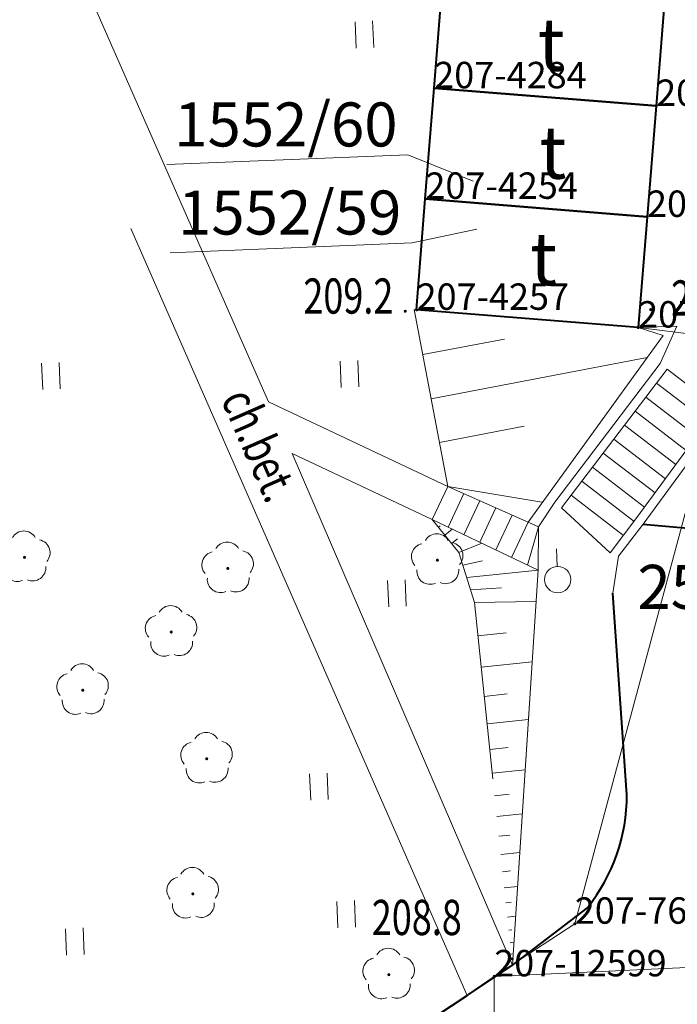
# Model space of a CAD drawing. Extents: x 7570476 to 7572872, y 5543122 to 5545522.
# Drawn here: x 7571088 to 7571107, y 5543704 to 5543732 of the extents above; entities that cross this region are included whole.
import ezdxf
from ezdxf.enums import TextEntityAlignment as Align

# ---------------------------------------------------------------- set-up
doc = ezdxf.new("R2010")
doc.units = 0
doc.header["$MEASUREMENT"] = 0
for name, pattern in [('DGN Style 1', [15.485961, 0.025767, -15.460194]), ('DGN Style 3', [36.073786, 25.76699, -10.306796]), ('DGN Style 5', [18.036893, 7.730097, -10.306796])]:
    doc.linetypes.add(name, pattern=pattern)
for name, color, linetype in [('1', 7, 'Continuous'), ('11', 7, 'Continuous'), ('12', 7, 'Continuous'), ('13', 7, 'Continuous'), ('15', 7, 'Continuous'), ('25', 7, 'Continuous'), ('3', 7, 'Continuous'), ('34', 7, 'Continuous'), ('36', 7, 'Continuous'), ('5', 7, 'Continuous'), ('6', 7, 'Continuous'), ('8', 7, 'Continuous'), ('9', 7, 'Continuous')]:
    doc.layers.add(name, color=color, linetype=linetype)
doc.styles.add('Style-ITALICS', font='ITALICS.shx')

# ---------------------------------------------------------------- blocks, each defined once
blk = doc.blocks.new('PUNOST_25')
at = {"layer": '5', "color": 7, "linetype": 'Continuous', "lineweight": 0}
blk.add_line((-0.016, 0.38), (-0.036, 0.879), dxfattribs=at)
blk.add_circle((0, 0), 0.375, dxfattribs=at)
blk = doc.blocks.new('*U79')
at = {"layer": '5', "color": 7, "linetype": 'Continuous', "lineweight": 0}
blk.add_blockref('PUNOST_25', (0.359, 0.39), dxfattribs=at)
at = {"layer": '6', "color": 7, "linetype": 'Continuous', "lineweight": 13, "style": 'Style-ITALICS'}
blk.add_text('%%u2502%%u', height=1.249998, dxfattribs=at).set_placement((2.625, 0.183999), align=Align.MIDDLE_LEFT)
blk = doc.blocks.new('*U3073')
at = {"layer": '6', "color": 3, "linetype": 'Continuous', "lineweight": 0, "flags": 128}
blk.add_lwpolyline([(0, 0), (26.539, 18.139)], dxfattribs=at)
blk = doc.blocks.new('*U3074')
at = {"layer": '6', "color": 3, "linetype": 'Continuous', "lineweight": 0, "flags": 128}
blk.add_lwpolyline([(0.008, 3.733), (0, 0)], dxfattribs=at)
blk = doc.blocks.new('*U3079')
at = {"layer": '6', "color": 3, "linetype": 'Continuous', "lineweight": 0, "flags": 128}
blk.add_lwpolyline([(0, 0), (14.396, 0.668)], dxfattribs=at)
blk = doc.blocks.new('*U3091')
at = {"layer": '6', "color": 3, "linetype": 'Continuous', "lineweight": 0, "flags": 128}
blk.add_lwpolyline([(3.545, 13.165), (0, 0)], dxfattribs=at)
blk = doc.blocks.new('*U3092')
at = {"layer": '6', "color": 3, "linetype": 'Continuous', "lineweight": 0, "flags": 128}
blk.add_lwpolyline([(2.29, 1.495), (0, 0)], dxfattribs=at)
blk = doc.blocks.new('*U4165')
at = {"layer": '6', "color": 3, "linetype": 'Continuous', "lineweight": 0, "flags": 128}
blk.add_lwpolyline([(6.272, 0.257), (-0.031, 0.764)], dxfattribs=at)
blk = doc.blocks.new('*U4166')
at = {"layer": '6', "color": 3, "linetype": 'Continuous', "lineweight": 0, "flags": 128}
blk.add_lwpolyline([(0, 0), (0.252, 3.148)], dxfattribs=at)
blk = doc.blocks.new('*U4167')
at = {"layer": '6', "color": 3, "linetype": 'Continuous', "lineweight": 0, "flags": 128}
blk.add_lwpolyline([(-0.031, 0.763), (6.273, 0.257)], dxfattribs=at)
blk = doc.blocks.new('*U4168')
at = {"layer": '6', "color": 3, "linetype": 'Continuous', "lineweight": 0, "flags": 128}
blk.add_lwpolyline([(0.253, 3.149), (0, 0)], dxfattribs=at)
blk = doc.blocks.new('*U4169')
at = {"layer": '6', "color": 3, "linetype": 'Continuous', "lineweight": 0, "flags": 128}
blk.add_lwpolyline([(0, 0), (0.24, 2.99)], dxfattribs=at)
blk = doc.blocks.new('*U4170')
at = {"layer": '6', "color": 3, "linetype": 'Continuous', "lineweight": 0, "flags": 128}
blk.add_lwpolyline([(0.24, 2.99), (0, 0)], dxfattribs=at)
blk = doc.blocks.new('*U4382')
at = {"layer": '6', "color": 3, "linetype": 'Continuous', "lineweight": 0, "flags": 128}
blk.add_lwpolyline([(7.878, 0.323), (-0.054, 1.314)], dxfattribs=at)
blk = doc.blocks.new('*U7246')
at = {"layer": '15', "color": 3, "linetype": 'Continuous', "lineweight": 0, "flags": 128}
blk.add_lwpolyline([(-0.01, 0.25), (6.863, 0.531), (8.705, 0.916)], dxfattribs=at)
at = {"layer": '15', "color": 3, "linetype": 'Continuous', "lineweight": 13, "style": 'Style-ITALICS'}
blk.add_text('1552/59', height=1.249998, dxfattribs=at).set_placement((3.385707, 1.389999), align=Align.MIDDLE_CENTER)
blk = doc.blocks.new('*U7249')
at = {"layer": '15', "color": 3, "linetype": 'Continuous', "lineweight": 0, "flags": 128}
blk.add_lwpolyline([(-0.01, 0.25), (6.833, 0.53), (8.693, -0.226)], dxfattribs=at)
at = {"layer": '15', "color": 3, "linetype": 'Continuous', "lineweight": 13, "style": 'Style-ITALICS'}
blk.add_text('1552/60', height=1.249998, dxfattribs=at).set_placement((3.370906, 1.388999), align=Align.MIDDLE_CENTER)
blk = doc.blocks.new('PUNZG_1872')
at = {"layer": '12', "linetype": 'Continuous', "lineweight": 0}
h = blk.add_hatch(color=3, dxfattribs=at)
edge = h.paths.add_edge_path()
edge.add_arc((0, 0), 0.045, 0, 360)
blk = doc.blocks.new('*U11776')
at = {"layer": '12', "color": 3, "linetype": 'Continuous', "lineweight": 0}
blk.add_blockref('PUNZG_1872', (0, 0), dxfattribs=at)
at = {"layer": '13', "color": 3, "linetype": 'Continuous', "lineweight": 0, "style": 'Style-ITALICS'}
blk.add_text('207-4250', height=0.75, dxfattribs=at).set_placement((0, 0))
blk = doc.blocks.new('PUNZG_1875')
at = {"layer": '12', "linetype": 'Continuous', "lineweight": 0}
h = blk.add_hatch(color=3, dxfattribs=at)
edge = h.paths.add_edge_path()
edge.add_arc((0, 0), 0.045, 0, 360)
blk = doc.blocks.new('*U11782')
at = {"layer": '12', "color": 3, "linetype": 'Continuous', "lineweight": 0}
blk.add_blockref('PUNZG_1875', (0, 0), dxfattribs=at)
at = {"layer": '13', "color": 3, "linetype": 'Continuous', "lineweight": 0, "style": 'Style-ITALICS'}
blk.add_text('207-4253', height=0.75, dxfattribs=at).set_placement((0, 0))
blk = doc.blocks.new('PUNZG_1876')
at = {"layer": '12', "linetype": 'Continuous', "lineweight": 0}
h = blk.add_hatch(color=3, dxfattribs=at)
edge = h.paths.add_edge_path()
edge.add_arc((0, 0), 0.045, 0, 360)
blk = doc.blocks.new('*U11784')
at = {"layer": '12', "color": 3, "linetype": 'Continuous', "lineweight": 0}
blk.add_blockref('PUNZG_1876', (0, 0), dxfattribs=at)
at = {"layer": '13', "color": 3, "linetype": 'Continuous', "lineweight": 0, "style": 'Style-ITALICS'}
blk.add_text('207-4254', height=0.75, dxfattribs=at).set_placement((0, 0))
blk = doc.blocks.new('PUNZG_1879')
at = {"layer": '12', "linetype": 'Continuous', "lineweight": 0}
h = blk.add_hatch(color=3, dxfattribs=at)
edge = h.paths.add_edge_path()
edge.add_arc((0, 0), 0.045, 0, 360)
blk = doc.blocks.new('*U11790')
at = {"layer": '12', "color": 3, "linetype": 'Continuous', "lineweight": 0}
blk.add_blockref('PUNZG_1879', (0, 0), dxfattribs=at)
at = {"layer": '13', "color": 3, "linetype": 'Continuous', "lineweight": 0, "style": 'Style-ITALICS'}
blk.add_text('207-4257', height=0.75, dxfattribs=at).set_placement((0, 0))
blk = doc.blocks.new('PUNZG_1887')
at = {"layer": '12', "linetype": 'Continuous', "lineweight": 0}
h = blk.add_hatch(color=3, dxfattribs=at)
edge = h.paths.add_edge_path()
edge.add_arc((0, 0), 0.045, 0, 360)
blk = doc.blocks.new('*U11806')
at = {"layer": '12', "color": 3, "linetype": 'Continuous', "lineweight": 0}
blk.add_blockref('PUNZG_1887', (0, 0), dxfattribs=at)
at = {"layer": '13', "color": 3, "linetype": 'Continuous', "lineweight": 0, "style": 'Style-ITALICS'}
blk.add_text('207-4265', height=0.75, dxfattribs=at).set_placement((0, 0))
blk = doc.blocks.new('PUNZG_1905')
at = {"layer": '12', "linetype": 'Continuous', "lineweight": 0}
h = blk.add_hatch(color=3, dxfattribs=at)
edge = h.paths.add_edge_path()
edge.add_arc((0, 0), 0.045, 0, 360)
blk = doc.blocks.new('*U11842')
at = {"layer": '12', "color": 3, "linetype": 'Continuous', "lineweight": 0}
blk.add_blockref('PUNZG_1905', (0, 0), dxfattribs=at)
at = {"layer": '13', "color": 3, "linetype": 'Continuous', "lineweight": 0, "style": 'Style-ITALICS'}
blk.add_text('207-4284', height=0.75, dxfattribs=at).set_placement((0, 0))
blk = doc.blocks.new('PUNZG_2352')
at = {"layer": '12', "linetype": 'Continuous', "lineweight": 0}
h = blk.add_hatch(color=3, dxfattribs=at)
edge = h.paths.add_edge_path()
edge.add_arc((0, 0), 0.045, 0, 360)
blk = doc.blocks.new('*U12736')
at = {"layer": '12', "color": 3, "linetype": 'Continuous', "lineweight": 0}
blk.add_blockref('PUNZG_2352', (0, 0), dxfattribs=at)
at = {"layer": '13', "color": 3, "linetype": 'Continuous', "lineweight": 0, "style": 'Style-ITALICS'}
blk.add_text('207-12599', height=0.75, dxfattribs=at).set_placement((0, 0))
blk = doc.blocks.new('PUNZG_3928')
at = {"layer": '12', "linetype": 'Continuous', "lineweight": 0}
h = blk.add_hatch(color=3, dxfattribs=at)
edge = h.paths.add_edge_path()
edge.add_arc((0, 0), 0.045, 0, 360)
blk = doc.blocks.new('*U15888')
at = {"layer": '12', "color": 3, "linetype": 'Continuous', "lineweight": 0}
blk.add_blockref('PUNZG_3928', (0, 0), dxfattribs=at)
at = {"layer": '13', "color": 3, "linetype": 'Continuous', "lineweight": 0, "style": 'Style-ITALICS'}
blk.add_text('207-7680', height=0.75, dxfattribs=at).set_placement((0, 0))
blk = doc.blocks.new('*U20394')
at = {"layer": '1', "color": 3, "linetype": 'DGN Style 1', "lineweight": 0, "flags": 128}
blk.add_lwpolyline([(3.969, -0.498), (-3.968, 0.498)], dxfattribs=at)
blk = doc.blocks.new('*U20395')
at = {"layer": '1', "color": 3, "linetype": 'DGN Style 1', "lineweight": 0, "flags": 128}
blk.add_lwpolyline([(-0.126, -1.571), (0.126, 1.572)], dxfattribs=at)
blk = doc.blocks.new('*U20396')
at = {"layer": '1', "color": 3, "linetype": 'DGN Style 1', "lineweight": 0, "flags": 128}
blk.add_lwpolyline([(-0.13, -1.576), (0.131, 1.577)], dxfattribs=at)
blk = doc.blocks.new('*U20397')
at = {"layer": '1', "color": 3, "linetype": 'DGN Style 1', "lineweight": 0, "flags": 128}
blk.add_lwpolyline([(-0.119, -1.496), (0.119, 1.496)], dxfattribs=at)
blk = doc.blocks.new('*U22774')
at = {"layer": '1', "color": 1, "linetype": 'Continuous', "lineweight": 40, "flags": 128}
blk.add_lwpolyline([(0.208, 3.753), (6.512, 3.247), (6.272, 0.257), (-0.032, 0.763)], close=True, dxfattribs=at)
at = {"layer": '3', "color": 7, "linetype": 'Continuous', "lineweight": 30, "style": 'Style-ITALICS'}
blk.add_text('t', height=1.5, dxfattribs=at).set_placement((3.295447, 2.002), align=Align.MIDDLE_CENTER)
blk = doc.blocks.new('*U22775')
at = {"layer": '1', "color": 1, "linetype": 'Continuous', "lineweight": 40, "flags": 128}
blk.add_lwpolyline([(0.221, 3.912), (6.525, 3.406), (6.273, 0.257), (-0.031, 0.763)], close=True, dxfattribs=at)
at = {"layer": '3', "color": 7, "linetype": 'Continuous', "lineweight": 30, "style": 'Style-ITALICS'}
blk.add_text('t', height=1.5, dxfattribs=at).set_placement((3.591447, 2.088), align=Align.MIDDLE_CENTER)
blk = doc.blocks.new('*U22776')
at = {"layer": '1', "color": 1, "linetype": 'Continuous', "lineweight": 40, "flags": 128}
blk.add_lwpolyline([(0.221, 3.912), (6.525, 3.406), (6.272, 0.257), (-0.031, 0.764)], close=True, dxfattribs=at)
at = {"layer": '3', "color": 7, "linetype": 'Continuous', "lineweight": 30, "style": 'Style-ITALICS'}
blk.add_text('t', height=1.5, dxfattribs=at).set_placement((3.579447, 2.216), align=Align.MIDDLE_CENTER)
blk = doc.blocks.new('*U23238')
at = {"layer": '36', "color": 1, "linetype": 'Continuous', "lineweight": 0, "flags": 128}
for points in [[(0.378, 2.497), (2.957, 1.352), (2.948, 0.12), (-0.063, 1.558)], [(0.378, 2.497), (-0.063, 1.558)], [(0.835, 2.295), (0.388, 1.343)], [(1.293, 2.091), (0.84, 1.127)], [(1.749, 1.888), (1.29, 0.912)], [(2.206, 1.685), (1.741, 0.697)], [(2.663, 1.483), (2.192, 0.482)], [(2.957, 1.352), (2.647, 0.264)]]:
    blk.add_lwpolyline(points, dxfattribs=at)
blk = doc.blocks.new('*U23649')
at = {"layer": '34', "color": 1, "linetype": 'Continuous', "lineweight": 0, "flags": 128}
blk.add_lwpolyline([(0.243, 0.059), (0.41, 1.106), (1.104, 2.015), (3.416, 5.172), (4.792, 7.02), (8.901, 6.611)], dxfattribs=at)
blk = doc.blocks.new('*U23650')
at = {"layer": '34', "color": 1, "linetype": 'Continuous', "lineweight": 0, "flags": 128}
blk.add_lwpolyline([(3.032, 5.812), (4.127, 5.849), (3.65, 4.789), (0.659, 0.853), (0.197, 0.154)], dxfattribs=at)
blk = doc.blocks.new('*U23891')
at = {"layer": '36', "color": 1, "linetype": 'Continuous', "lineweight": 0, "flags": 128}
for points in [[(2.949, 5.269), (4.376, 4.172), (2.061, 1.012), (1.331, 0.055), (-0.054, 1.327), (2.949, 5.269)], [(2.646, 4.871), (4.08, 3.768)], [(2.343, 4.473), (3.785, 3.364)], [(2.04, 4.075), (3.489, 2.961)], [(1.737, 3.677), (3.193, 2.557)], [(1.434, 3.28), (2.898, 2.154)], [(1.13, 2.882), (2.603, 1.751)], [(0.827, 2.484), (2.307, 1.346)], [(0.525, 2.087), (2.01, 0.945)], [(0.221, 1.688), (1.706, 0.547)]]:
    blk.add_lwpolyline(points, dxfattribs=at)
blk = doc.blocks.new('*U25803')
at = {"layer": '6', "color": 7, "linetype": 'Continuous', "lineweight": 40, "flags": 128}
blk.add_lwpolyline([(-0.038, 0.929), (2.523, 0.704), (3.746, 0.153), (9.085, 0.772), (9.022, 1.35)], dxfattribs=at)
blk = doc.blocks.new('*U25819')
at = {"layer": '8', "color": 7, "linetype": 'DGN Style 3', "lineweight": 0, "flags": 128}
blk.add_lwpolyline([(0, 0), (0.732, 11.218)], dxfattribs=at)
blk = doc.blocks.new('*U25820')
at = {"layer": '8', "color": 7, "linetype": 'DGN Style 3', "lineweight": 0, "flags": 128}
blk.add_lwpolyline([(5.655, 0.232), (-0.604, 14.767), (3.376, 12.888)], dxfattribs=at)
blk = doc.blocks.new('*U25821')
at = {"layer": '9', "color": 7, "linetype": 'Continuous', "lineweight": 0, "style": 'Style-ITALICS', "width": 0.749997}
blk.add_text('ch.bet.', height=0.999996, rotation=293.676086, dxfattribs=at).set_placement((1.357114, 1.68165), align=Align.MIDDLE_CENTER)
blk = doc.blocks.new('*U25862')
at = {"layer": '8', "color": 7, "linetype": 'DGN Style 3', "lineweight": 0, "flags": 128}
blk.add_lwpolyline([(-1.86, 47.651), (-1.933, 47.248), (8.465, 46.012), (28.135, 1.151)], dxfattribs=at)
blk = doc.blocks.new('*U25863')
at = {"layer": '8', "color": 7, "linetype": 'DGN Style 3', "lineweight": 0, "flags": 128}
blk.add_lwpolyline([(16.075, 0.658), (10.983, 3.062), (-1.264, 30.873), (5.53, 30.18), (5.742, 32.831), (5.259, 32.884)], dxfattribs=at)
blk = doc.blocks.new('*U26578')
at = {"layer": '6', "color": 7, "linetype": 'Continuous', "lineweight": 40, "flags": 128}
for points in [[(32.916, 47.423), (32.511, 53.151)], [(0, 0), (0.483, 6.765), (0.633, 8.232), (1.893, 22.685), (2.475, 24.37), (4.081, 25.706), (28.375, 41.722), (29.661, 42.586), (31.796, 44.214)]]:
    blk.add_lwpolyline(points, dxfattribs=at)
at = {"layer": '6', "color": 7, "linetype": 'Continuous', "lineweight": 40}
blk.add_arc((27.737, 47.43), 5.179, 321.608, 359.9152, dxfattribs=at)
blk = doc.blocks.new('WYSTER_1288')
at = {"layer": '25', "linetype": 'Continuous', "lineweight": 0}
h = blk.add_hatch(color=7, dxfattribs=at)
edge = h.paths.add_edge_path()
edge.add_arc((0, 0), 0.045, 0, 360)
blk = doc.blocks.new('*U29930')
at = {"layer": '25', "color": 7, "linetype": 'Continuous', "lineweight": 0}
blk.add_blockref('WYSTER_1288', (0.043, 0.047), dxfattribs=at)
at = {"layer": '25', "color": 7, "linetype": 'Continuous', "lineweight": 0, "style": 'Style-ITALICS', "width": 0.749999}
blk.add_text('206.36', height=1.000002, dxfattribs=at).set_placement((2.186397, 0.377001), align=Align.MIDDLE_CENTER)
blk = doc.blocks.new('TRAWA1')
at = {"layer": '5', "color": 3, "linetype": 'Continuous', "lineweight": 0}
for p, q in [((-0.265, 0.364), (-0.234, -0.385)), ((0.235, 0.385), (0.265, -0.365))]:
    blk.add_line(p, q, dxfattribs=at)
blk = doc.blocks.new('*U36051')
at = {"layer": '5', "color": 3, "linetype": 'Continuous', "lineweight": 0}
blk.add_blockref('TRAWA1', (0.234, 0.385), dxfattribs=at)
blk = doc.blocks.new('DRLIS1')
at = {"layer": '11', "linetype": 'Continuous', "lineweight": 0}
h = blk.add_hatch(color=3, dxfattribs=at)
edge = h.paths.add_edge_path()
edge.add_arc((0, 0), 0.045, 0, 360)
at = {"layer": '11', "color": 3, "linetype": 'Continuous', "lineweight": 0}
for centre, start, end in [((-0.016, 0.375), 30.1471, 149.8529), ((-0.362, 0.102), 102.0477, 221.9513), ((0.352, 0.131), 318.0487, 77.9523), ((-0.208, -0.311), 174.1984, 293.7229), ((0.232, -0.293), 246.2771, 5.6877)]:
    blk.add_arc(centre, 0.375, start, end, dxfattribs=at)
blk = doc.blocks.new('*U35744')
at = {"layer": '11', "color": 3, "linetype": 'Continuous', "lineweight": 0}
blk.add_blockref('DRLIS1', (0.704, 0.707), dxfattribs=at)
blk = doc.blocks.new('*U37205')
at = {"layer": '9', "color": 33, "linetype": 'DGN Style 5', "lineweight": 0, "flags": 128}
blk.add_lwpolyline([(-0.521, 12.728), (0.238, 11.789), (0.676, 10.375), (1.758, 0.072)], dxfattribs=at)
blk = doc.blocks.new('*U37206')
at = {"layer": '9', "color": 33, "linetype": 'DGN Style 5', "lineweight": 0, "flags": 128}
blk.add_lwpolyline([(0, 0), (0.732, 11.218)], dxfattribs=at)
blk = doc.blocks.new('*U37207')
at = {"layer": '9', "color": 33, "linetype": 'Continuous', "lineweight": 0}
for p, q in [((0, 0), (0.051, 0.041)), ((0.182, -0.225), (0.393, -0.055)), ((0.376, -0.466), (0.539, -0.334)), ((0.584, -0.723), (1.236, -0.458)), ((0.695, -1.082), (1.251, -0.957)), ((0.804, -1.435), (2.836, -1.222)), ((0.912, -1.785), (1.793, -1.72)), ((1.022, -2.137), (2.777, -2.116)), ((1.122, -3.091), (1.924, -3.006)), ((1.215, -3.978), (2.666, -3.826)), ((1.302, -4.809), (1.957, -4.74)), ((1.384, -5.585), (2.559, -5.462)), ((1.461, -6.313), (1.986, -6.258)), ((1.532, -6.993), (2.465, -6.895)), ((1.599, -7.63), (2.011, -7.586)), ((1.661, -8.225), (2.384, -8.149)), ((1.72, -8.783), (2.033, -8.75)), ((1.774, -9.304), (2.313, -9.248)), ((1.825, -9.793), (2.053, -9.768)), ((1.874, -10.249), (2.25, -10.21)), ((1.919, -10.676), (2.069, -10.66)), ((1.961, -11.076), (2.194, -11.051)), ((2, -11.45), (2.085, -11.44)), ((2.037, -11.8), (2.146, -11.789)), ((2.071, -12.127), (2.098, -12.124))]:
    blk.add_line(p, q, dxfattribs=at)
blk.add_point((2.104, -12.44), dxfattribs=at)
blk = doc.blocks.new('*U37208')
at = {"layer": '9', "color": 33, "linetype": 'DGN Style 5', "lineweight": 0, "flags": 128}
blk.add_lwpolyline([(-0.207, 5.056), (0.749, 0.031)], dxfattribs=at)
blk = doc.blocks.new('*U37209')
at = {"layer": '9', "color": 33, "linetype": 'DGN Style 5', "lineweight": 0, "flags": 128}
blk.add_lwpolyline([(3.129, 5.527), (3.832, 5.301), (0, 0)], dxfattribs=at)
blk = doc.blocks.new('*U37210')
at = {"layer": '9', "color": 33, "linetype": 'Continuous', "lineweight": 0}
for p, q in [((-0.032, 0.771), (6.338, 0.259)), ((0.212, -0.507), (2.536, -0.065)), ((0.45, -1.76), (6.589, -0.592)), ((0.686, -3.003), (3.098, -2.544)), ((0.924, -4.254), (3.593, -4.697))]:
    blk.add_line(p, q, dxfattribs=at)
blk = doc.blocks.new('PUNWYS_473')
at = {"layer": '13', "linetype": 'Continuous', "lineweight": 0}
h = blk.add_hatch(color=33, dxfattribs=at)
edge = h.paths.add_edge_path()
edge.add_arc((0, 0), 0.045, 0, 360)
blk = doc.blocks.new('*U38527')
at = {"layer": '13', "color": 33, "linetype": 'Continuous', "lineweight": 0}
blk.add_blockref('PUNWYS_473', (0.043, 0.047), dxfattribs=at)
at = {"layer": '13', "color": 33, "linetype": 'Continuous', "lineweight": 0, "style": 'Style-ITALICS', "width": 0.749999}
blk.add_text('208.8', height=1.000002, dxfattribs=at).set_placement((-3.946, 1.223001), align=Align.MIDDLE_LEFT)
blk = doc.blocks.new('PUNWYS_474')
at = {"layer": '13', "linetype": 'Continuous', "lineweight": 0}
h = blk.add_hatch(color=33, dxfattribs=at)
edge = h.paths.add_edge_path()
edge.add_arc((0, 0), 0.045, 0, 360)
blk = doc.blocks.new('*U38529')
at = {"layer": '13', "color": 33, "linetype": 'Continuous', "lineweight": 0}
blk.add_blockref('PUNWYS_474', (0.043, 0.047), dxfattribs=at)
at = {"layer": '13', "color": 33, "linetype": 'Continuous', "lineweight": 0, "style": 'Style-ITALICS', "width": 0.749999}
blk.add_text('209.2', height=1.000002, dxfattribs=at).set_placement((-2.852, 0.480001), align=Align.MIDDLE_LEFT)

msp = doc.modelspace()

# ---------------------------------------------------------------- block references
at = {"layer": '1', "color": 1, "linetype": 'Continuous', "lineweight": 40}
for name, p in [('*U22774', (7571100.053, 5543729.07)), ('*U22775', (7571099.8, 5543725.921)), ('*U22776', (7571099.548, 5543722.772))]:
    msp.add_blockref(name, p, dxfattribs=at)
at = {"layer": '1', "color": 3, "linetype": 'DGN Style 1', "lineweight": 0}
for name, p in [('*U20397', (7571106.448, 5543730.823)), ('*U20396', (7571106.198, 5543727.75)), ('*U20395', (7571105.942, 5543724.602)), ('*U20394', (7571109.784, 5543722.533))]:
    msp.add_blockref(name, p, dxfattribs=at)
at = {"layer": '11', "color": 3, "linetype": 'Continuous', "lineweight": 0}
for p in [(7571087.676, 5543715.795), (7571093.453, 5543715.481), (7571099.408, 5543715.715), (7571091.846, 5543713.674), (7571089.332, 5543712.02), (7571092.854, 5543710.073), (7571092.461, 5543706.234), (7571098.029, 5543703.94)]:
    msp.add_blockref('*U35744', p, dxfattribs=at)
at = {"layer": '12', "color": 3, "linetype": 'Continuous', "lineweight": 0}
for name, p in [('*U11842', (7571100.023, 5543729.829)), ('*U11806', (7571106.329, 5543729.327)), ('*U11784', (7571099.772, 5543726.687)), ('*U11782', (7571106.068, 5543726.174)), ('*U11790', (7571099.521, 5543723.534)), ('*U11776', (7571105.816, 5543723.031)), ('*U15888', (7571104.017, 5543706.094)), ('*U12736', (7571101.727, 5543704.599))]:
    msp.add_blockref(name, p, dxfattribs=at)
at = {"layer": '13', "color": 33, "linetype": 'Continuous', "lineweight": 0}
for name, p in [('*U38529', (7571099.156, 5543723.446)), ('*U38527', (7571102.195, 5543705.049))]:
    msp.add_blockref(name, p, dxfattribs=at)
at = {"layer": '15', "color": 3, "linetype": 'Continuous', "lineweight": 13}
for name, p in [('*U7249', (7571092.436, 5543727.411)), ('*U7246', (7571092.53, 5543724.908))]:
    msp.add_blockref(name, p, dxfattribs=at)
at = {"layer": '25', "color": 7, "linetype": 'Continuous', "lineweight": 0}
msp.add_blockref('*U29930', (7571106.129, 5543723.494), dxfattribs=at)
at = {"layer": '34', "color": 1, "linetype": 'Continuous', "lineweight": 0}
for name, p in [('*U23650', (7571102.788, 5543717.217)), ('*U23649', (7571104.851, 5543715.427))]:
    msp.add_blockref(name, p, dxfattribs=at)
at = {"layer": '36', "color": 1, "linetype": 'Continuous', "lineweight": 0}
for name, p in [('*U23891', (7571103.693, 5543716.58)), ('*U23238', (7571100.028, 5543716.019))]:
    msp.add_blockref(name, p, dxfattribs=at)
at = {"layer": '5', "color": 3, "linetype": 'Continuous', "lineweight": 0}
for p in [(7571097.804, 5543730.971), (7571088.897, 5543721.27), (7571097.38, 5543721.329), (7571098.73, 5543715.097), (7571096.513, 5543709.606), (7571097.287, 5543705.98), (7571089.576, 5543705.203)]:
    msp.add_blockref('*U36051', p, dxfattribs=at)
at = {"layer": '5', "color": 7, "linetype": 'Continuous', "lineweight": 0}
msp.add_blockref('*U79', (7571103.171, 5543715.48), dxfattribs=at)
at = {"layer": '6', "color": 3, "linetype": 'Continuous', "lineweight": 0}
for name, p in [('*U4169', (7571100.021, 5543729.833)), ('*U4170', (7571106.325, 5543729.327)), ('*U4166', (7571099.769, 5543726.684)), ('*U4167', (7571100.053, 5543729.07)), ('*U4168', (7571106.073, 5543726.178)), ('*U4166', (7571099.517, 5543723.536)), ('*U4167', (7571099.8, 5543725.921)), ('*U4168', (7571105.82, 5543723.029)), ('*U4165', (7571099.548, 5543722.772)), ('*U4382', (7571105.874, 5543721.715)), ('*U3091', (7571104.017, 5543706.094)), ('*U3092', (7571101.727, 5543704.599)), ('*U3079', (7571101.727, 5543704.599)), ('*U3073', (7571075.188, 5543686.46)), ('*U3074', (7571101.719, 5543700.866))]:
    msp.add_blockref(name, p, dxfattribs=at)
at = {"layer": '6', "color": 7, "linetype": 'Continuous', "lineweight": 40}
for name, p in [('*U25803', (7571105.993, 5543716.513)), ('*U26578', (7571072.583, 5543662.335))]:
    msp.add_blockref(name, p, dxfattribs=at)
at = {"layer": '8', "color": 7, "linetype": 'DGN Style 3', "lineweight": 0}
for name, p in [('*U25862', (7571072.823, 5543702.906)), ('*U25863', (7571084.331, 5543717.858)), ('*U25820', (7571096.589, 5543704.689)), ('*U25819', (7571102.244, 5543704.921))]:
    msp.add_blockref(name, p, dxfattribs=at)
at = {"layer": '9', "color": 33, "linetype": 'DGN Style 5', "lineweight": 0}
for name, p in [('*U37208', (7571099.657, 5543718.485)), ('*U37209', (7571102.691, 5543717.502)), ('*U37205', (7571100.486, 5543704.849)), ('*U37206', (7571102.244, 5543704.921))]:
    msp.add_blockref(name, p, dxfattribs=at)
at = {"layer": '9', "color": 33, "linetype": 'Continuous', "lineweight": 0}
for name, p in [('*U37210', (7571099.482, 5543722.77)), ('*U37207', (7571100.14, 5543717.361))]:
    msp.add_blockref(name, p, dxfattribs=at)
at = {"layer": '9', "color": 7, "linetype": 'Continuous', "lineweight": 0}
msp.add_blockref('*U25821', (7571093.71, 5543718.012), dxfattribs=at)

doc.saveas('drawing.dxf')
